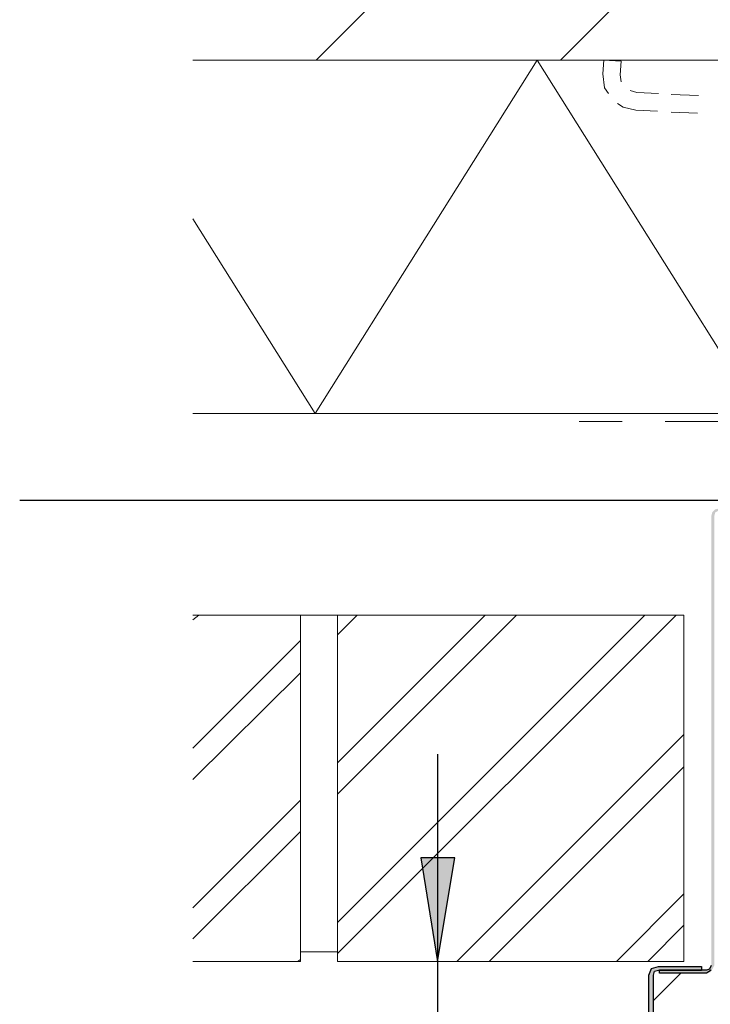
# Model space of a CAD drawing. Units: millimetres. Extents: x 0 to 294, y 0 to 385.
# Drawn here: x 58 to 88, y 212 to 255 of the extents above; entities that cross this region are included whole.
import ezdxf

# ---------------------------------------------------------------- set-up
doc = ezdxf.new("R2010")
doc.units = ezdxf.units.MM
for name, color, linetype, true_color in [('C00-00-00', 7, 'Continuous', 0x000000), ('C00-00-FF', 5, 'Continuous', 0x0000ff), ('CFF-FF-00', 2, 'Continuous', 0xffff00)]:
    doc.layers.add(name, color=color, linetype=linetype, true_color=true_color)

msp = doc.modelspace()

# ---------------------------------------------------------------- hatches: boundary and pattern name
at = {"layer": 'C00-00-00'}
h = msp.add_hatch(color=256, dxfattribs=at)
h.dxf.hatch_style = 2
h.paths.add_polyline_path([(93.65133, 200.648473), (93.65133, 233.583805), (93.735996, 233.753138), (93.90533, 233.795472), (99.49333, 233.795472), (99.49333, 233.964805), (93.90533, 233.964805), (93.693663, 233.922472), (93.566663, 233.795472), (93.566663, 233.710805), (93.52433, 233.710805), (93.481996, 233.583805), (93.481996, 200.648473), (93.39733, 200.47914), (93.227996, 200.436806), (85.480997, 201.198806), (85.353997, 201.283473), (85.311663, 201.410473), (85.311663, 213.602472), (85.353997, 213.771806), (85.52333, 213.814139), (87.385997, 213.814139), (87.385997, 213.983472), (85.52333, 213.983472), (85.311663, 213.941139), (85.184663, 213.814139), (85.099997, 213.602472), (85.099997, 201.410473), (85.184663, 201.24114), (85.311663, 201.071806), (85.480997, 201.029473), (93.227996, 200.22514), (93.439663, 200.267473), (93.608996, 200.436806)])
h = msp.add_hatch(color=256, dxfattribs=at)
h.dxf.hatch_style = 2
h.paths.add_polyline_path([(93.566663, 233.795472), (88.147997, 233.795472), (87.978663, 233.753138), (87.851663, 233.626138), (87.80933, 233.456805), (87.80933, 214.025806), (87.724663, 213.856472), (87.597663, 213.814139), (85.565663, 213.814139), (85.565663, 213.687139), (87.597663, 213.687139), (87.766997, 213.729472), (87.851663, 213.856472), (87.93633, 214.025806), (87.93633, 233.456805), (87.978663, 233.626138), (88.147997, 233.710805), (93.52433, 233.710805)])
h = msp.add_hatch(color=256, dxfattribs=at)
h.dxf.hatch_style = 2
h.paths.add_polyline_path([(75.23633, 218.682472), (75.955997, 214.195139), (76.717997, 218.682472)])

# ---------------------------------------------------------------- linework, layer by layer
at = {"layer": 'C00-00-00', "lineweight": 25}
for points in [[(64.610664, 234.134138), (57.879664, 234.134138)], [(97.33433, 234.134138), (64.610664, 234.134138)], [(75.955997, 223.169805), (75.955997, 192.012473)], [(75.23633, 218.682472), (75.955997, 214.195139)], [(76.717997, 218.682472), (75.23633, 218.682472)], [(75.955997, 214.195139), (76.717997, 218.682472)]]:
    msp.add_lwpolyline(points, dxfattribs=at)
at = {"layer": 'C00-00-00', "lineweight": 30}
for points in [[(85.099997, 213.602472), (85.226997, 213.898806)], [(85.226997, 213.898806), (85.52333, 213.983472)], [(85.52333, 213.983472), (87.385997, 213.983472)], [(87.385997, 213.983472), (87.385997, 213.814139)], [(87.724663, 213.856472), (87.597663, 213.814139)], [(87.80933, 214.025806), (87.724663, 213.856472)], [(85.099997, 201.410473), (85.099997, 213.602472)], [(85.311663, 213.602472), (85.353997, 213.771806)], [(85.311663, 201.410473), (85.311663, 213.602472)], [(85.353997, 213.771806), (85.52333, 213.814139)], [(85.52333, 213.814139), (87.385997, 213.814139)], [(87.597663, 213.814139), (85.565663, 213.814139)], [(85.565663, 213.687139), (85.565663, 213.814139)], [(87.597663, 213.687139), (85.565663, 213.687139)], [(87.80933, 213.814139), (87.597663, 213.687139)]]:
    msp.add_lwpolyline(points, dxfattribs=at)
at = {"layer": 'C00-00-FF', "lineweight": 9}
for points in [[(97.672996, 280.192803), (70.706664, 253.184138)], [(99.49333, 271.38747), (81.289997, 253.184138)], [(99.49333, 253.184138), (65.372664, 253.184138)], [(99.49333, 253.184138), (65.372664, 253.184138)], [(80.273997, 253.184138), (70.664331, 237.901805)], [(89.883663, 237.901805), (80.273997, 253.184138)], [(83.152663, 253.184138), (83.11033, 252.591471)], [(83.914663, 253.141804), (83.152663, 253.184138)], [(83.87233, 252.549102), (83.914663, 253.141769)], [(83.11033, 252.591471), (83.194997, 251.998804)], [(83.914663, 252.252769), (83.87233, 252.549102)], [(83.194997, 251.998804), (83.36433, 251.744804)], [(84.591997, 251.787102), (84.295663, 251.871804)], [(85.52333, 251.744769), (84.591997, 251.787102)], [(87.258997, 251.660102), (86.073663, 251.702436)], [(83.74533, 251.321471), (83.99933, 251.152138)], [(83.99933, 251.152138), (84.549663, 251.025138)], [(84.549663, 251.025138), (85.480997, 250.982804)], [(86.073663, 250.940471), (87.216663, 250.898138)], [(70.664331, 237.901805), (65.372664, 246.326138)], [(65.372664, 237.901805), (99.49333, 237.901805)], [(82.09433, 237.563138), (83.956997, 237.563138)], [(85.819663, 237.563138), (89.58733, 237.563138)], [(65.626664, 229.181244), (65.372664, 228.969578)], [(70.029331, 229.181244), (65.372664, 229.181244)], [(70.029331, 214.618578), (70.029331, 229.181244)], [(70.029331, 229.181244), (71.637997, 229.181244)], [(71.637997, 229.181244), (70.029331, 229.181244)], [(70.029331, 214.195245), (70.029331, 229.181244)], [(78.03033, 229.181138), (71.637997, 222.788805)], [(84.930663, 229.181138), (71.637997, 215.888472)], [(72.484664, 229.181138), (71.637997, 228.334472)], [(79.384997, 229.181138), (71.637997, 221.434139)], [(86.28533, 229.181138), (71.637997, 214.533806)], [(71.637997, 229.181138), (71.637997, 214.195139)], [(86.623997, 229.181138), (71.637997, 229.181138)], [(86.623997, 214.195139), (86.623997, 229.181138)], [(86.623997, 229.181138), (86.623997, 228.122805)], [(70.029331, 228.080578), (65.372664, 223.423911)], [(86.623997, 227.530139), (86.623997, 226.344805)], [(70.029331, 226.683578), (65.372664, 222.069245)], [(86.623997, 225.794472), (86.623997, 224.609139)], [(86.623997, 224.016472), (76.802664, 214.195139)], [(86.623997, 224.016472), (86.623997, 222.873472)], [(86.623997, 222.619472), (78.199664, 214.195139)], [(86.623997, 222.280805), (86.623997, 221.095472)], [(70.029331, 221.180245), (65.372664, 216.523578)], [(86.623997, 220.502805), (86.623997, 219.359806)], [(70.029331, 219.825578), (65.372664, 215.168912)], [(86.623997, 218.767139), (86.623997, 217.581806)], [(86.623997, 217.116139), (83.702997, 214.195139)], [(86.623997, 216.989139), (86.623997, 215.846139)], [(86.623997, 215.761472), (85.057663, 214.195139)], [(86.623997, 215.253472), (86.623997, 214.195139)], [(70.029331, 214.279912), (69.902331, 214.195245)], [(71.637997, 214.618578), (70.029331, 214.618578)], [(70.029331, 214.618578), (71.637997, 214.618578)], [(65.372664, 214.195245), (70.029331, 214.195245)], [(71.637997, 214.195139), (86.623997, 214.195139)], [(75.913664, 214.195139), (86.623997, 214.195139)]]:
    msp.add_lwpolyline(points, dxfattribs=at)
at = {"layer": 'CFF-FF-00', "lineweight": 30}
msp.add_lwpolyline([(85.311663, 212.501806), (86.496997, 213.687139)], dxfattribs=at)

doc.saveas('drawing.dxf')
